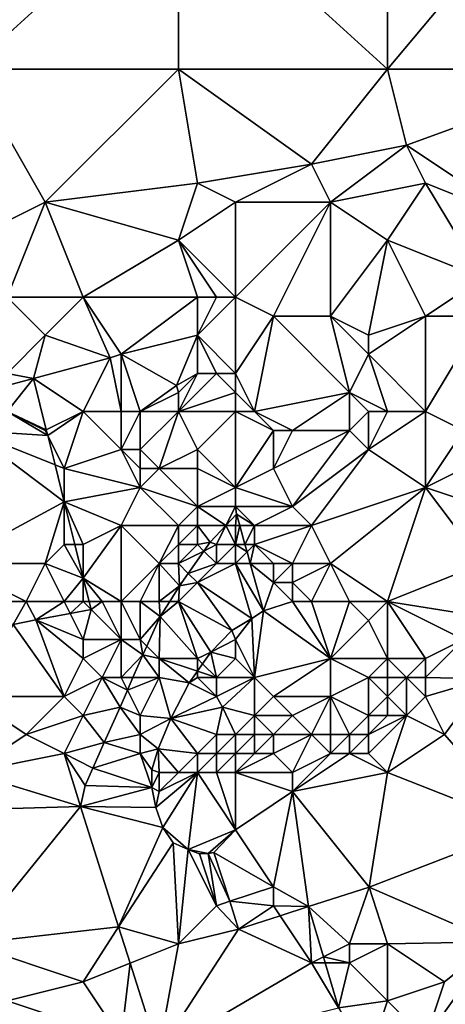
# Model space of a CAD drawing. Units: metres. Extents: x 75625 to 76250, y 343500 to 344000.
# Drawn here: x 75657 to 75679, y 343851 to 343903 of the extents above; entities that cross this region are included whole.
import ezdxf

# ---------------------------------------------------------------- set-up
doc = ezdxf.new("R2010")
doc.units = ezdxf.units.M
doc.layers.add('Terrain', color=15, linetype='Continuous')

msp = doc.modelspace()

# ---------------------------------------------------------------- linework, layer by layer
at = {"layer": 'Terrain'}
for points in [[(75654, 343910, 329.41), (75654, 343900, 329.22), (75665, 343910, 328.19), (75654, 343910, 329.41)], [(75665, 343910, 328.19), (75654, 343900, 329.22), (75665, 343900, 328.1), (75665, 343910, 328.19)], [(75676, 343900, 326.77), (75665, 343910, 328.19), (75665, 343900, 328.1), (75676, 343900, 326.77)], [(75676, 343910, 327.04), (75665, 343910, 328.19), (75676, 343900, 326.77), (75676, 343910, 327.04)], [(75676, 343910, 327.04), (75676, 343900, 326.77), (75681, 343906, 326.33), (75676, 343910, 327.04)], [(75688, 343900, 325.59), (75681, 343906, 326.33), (75676, 343900, 326.77), (75688, 343900, 325.59)], [(75654, 343891, 329.17), (75658, 343893, 328.87), (75654, 343900, 329.22), (75654, 343891, 329.17)], [(75658, 343893, 328.87), (75665, 343900, 328.1), (75654, 343900, 329.22), (75658, 343893, 328.87)], [(75666, 343894, 327.93), (75665, 343900, 328.1), (75658, 343893, 328.87), (75666, 343894, 327.93)], [(75666, 343894, 327.93), (75672, 343895, 327.24), (75665, 343900, 328.1), (75666, 343894, 327.93)], [(75672, 343895, 327.24), (75676, 343900, 326.77), (75665, 343900, 328.1), (75672, 343895, 327.24)], [(75677, 343896, 326.59), (75676, 343900, 326.77), (75672, 343895, 327.24), (75677, 343896, 326.59)], [(75677, 343896, 326.59), (75688, 343900, 325.59), (75676, 343900, 326.77), (75677, 343896, 326.59)], [(75683, 343892, 325.58), (75688, 343900, 325.59), (75677, 343896, 326.59), (75683, 343892, 325.58)], [(75677, 343896, 326.59), (75672, 343895, 327.24), (75673, 343893, 326.95), (75677, 343896, 326.59)], [(75678, 343894, 326.32), (75677, 343896, 326.59), (75673, 343893, 326.95), (75678, 343894, 326.32)], [(75683, 343892, 325.58), (75677, 343896, 326.59), (75678, 343894, 326.32), (75683, 343892, 325.58)], [(75668, 343893, 327.62), (75672, 343895, 327.24), (75666, 343894, 327.93), (75668, 343893, 327.62)], [(75673, 343893, 326.95), (75672, 343895, 327.24), (75668, 343893, 327.62), (75673, 343893, 326.95)], [(75666, 343894, 327.93), (75658, 343893, 328.87), (75665, 343891, 327.74), (75666, 343894, 327.93)], [(75668, 343893, 327.62), (75666, 343894, 327.93), (75665, 343891, 327.74), (75668, 343893, 327.62)], [(75678, 343894, 326.32), (75673, 343893, 326.95), (75676, 343891, 326.26), (75678, 343894, 326.32)], [(75681, 343889, 325.76), (75678, 343894, 326.32), (75676, 343891, 326.26), (75681, 343889, 325.76)], [(75681, 343889, 325.76), (75683, 343892, 325.58), (75678, 343894, 326.32), (75681, 343889, 325.76)], [(75656, 343888, 328.66), (75658, 343893, 328.87), (75654, 343891, 329.17), (75656, 343888, 328.66)], [(75660, 343888, 328.15), (75658, 343893, 328.87), (75656, 343888, 328.66), (75660, 343888, 328.15)], [(75660, 343888, 328.15), (75665, 343891, 327.74), (75658, 343893, 328.87), (75660, 343888, 328.15)], [(75668, 343888, 327.11), (75668, 343893, 327.62), (75665, 343891, 327.74), (75668, 343888, 327.11)], [(75670, 343887, 326.97), (75673, 343893, 326.95), (75668, 343888, 327.11), (75670, 343887, 326.97)], [(75668, 343888, 327.11), (75673, 343893, 326.95), (75668, 343893, 327.62), (75668, 343888, 327.11)], [(75673, 343887, 326.43), (75673, 343893, 326.95), (75670, 343887, 326.97), (75673, 343887, 326.43)], [(75673, 343887, 326.43), (75676, 343891, 326.26), (75673, 343893, 326.95), (75673, 343887, 326.43)], [(75666, 343888, 327.27), (75665, 343891, 327.74), (75660, 343888, 328.15), (75666, 343888, 327.27)], [(75668, 343888, 327.11), (75665, 343891, 327.74), (75667, 343888, 327.15), (75668, 343888, 327.11)], [(75667, 343888, 327.15), (75665, 343891, 327.74), (75666, 343888, 327.27), (75667, 343888, 327.15)], [(75675, 343886, 326.25), (75676, 343891, 326.26), (75673, 343887, 326.43), (75675, 343886, 326.25)], [(75678, 343887, 325.99), (75676, 343891, 326.26), (75675, 343886, 326.25), (75678, 343887, 325.99)], [(75678, 343887, 325.99), (75681, 343889, 325.76), (75676, 343891, 326.26), (75678, 343887, 325.99)], [(75681, 343887, 325.81), (75681, 343889, 325.76), (75678, 343887, 325.99), (75681, 343887, 325.81)], [(75656, 343884, 328.15), (75658, 343886, 328.05), (75656, 343888, 328.66), (75656, 343884, 328.15)], [(75658, 343886, 328.05), (75660, 343888, 328.15), (75656, 343888, 328.66), (75658, 343886, 328.05)], [(75658, 343886, 328.05), (75661.41, 343884.81, 328.519), (75660, 343888, 328.15), (75658, 343886, 328.05)], [(75662, 343885, 327.6), (75660, 343888, 328.15), (75661.41, 343884.81, 328.519), (75662, 343885, 327.6)], [(75666, 343888, 327.27), (75660, 343888, 328.15), (75662, 343885, 327.6), (75666, 343888, 327.27)], [(75666, 343886, 327.33), (75666, 343888, 327.27), (75662, 343885, 327.6), (75666, 343886, 327.33)], [(75668, 343884, 326.73), (75668, 343888, 327.11), (75666, 343886, 327.33), (75668, 343884, 326.73)], [(75666, 343886, 327.33), (75668, 343888, 327.11), (75667, 343888, 327.15), (75666, 343886, 327.33)], [(75666, 343886, 327.33), (75667, 343888, 327.15), (75666, 343888, 327.27), (75666, 343886, 327.33)], [(75668, 343884, 326.73), (75670, 343887, 326.97), (75668, 343888, 327.11), (75668, 343884, 326.73)], [(75669, 343882, 326.74), (75670, 343887, 326.97), (75668, 343884, 326.73), (75669, 343882, 326.74)], [(75669, 343882, 326.74), (75674, 343883, 326.73), (75670, 343887, 326.97), (75669, 343882, 326.74)], [(75674, 343883, 326.73), (75673, 343887, 326.43), (75670, 343887, 326.97), (75674, 343883, 326.73)], [(75674, 343883, 326.73), (75675, 343885, 326.39), (75673, 343887, 326.43), (75674, 343883, 326.73)], [(75675, 343885, 326.39), (75675, 343886, 326.25), (75673, 343887, 326.43), (75675, 343885, 326.39)], [(75678, 343882, 326.1), (75678, 343887, 325.99), (75675, 343885, 326.39), (75678, 343882, 326.1)], [(75678, 343887, 325.99), (75675, 343886, 326.25), (75675, 343885, 326.39), (75678, 343887, 325.99)], [(75680, 343881, 325.94), (75681, 343887, 325.81), (75678, 343882, 326.1), (75680, 343881, 325.94)], [(75678, 343882, 326.1), (75681, 343887, 325.81), (75678, 343887, 325.99), (75678, 343882, 326.1)], [(75656, 343884, 328.15), (75657.388, 343883.736, 329.141), (75658, 343886, 328.05), (75656, 343884, 328.15)], [(75658, 343886, 328.05), (75657.388, 343883.736, 329.141), (75661.41, 343884.81, 328.519), (75658, 343886, 328.05)], [(75666, 343886, 327.33), (75662, 343885, 327.6), (75664.9, 343883.354, 326.254), (75666, 343886, 327.33)], [(75666, 343884, 327.06), (75666, 343886, 327.33), (75664.9, 343883.354, 326.254), (75666, 343884, 327.06)], [(75668, 343884, 326.73), (75666, 343886, 327.33), (75667, 343884, 326.83), (75668, 343884, 326.73)], [(75667, 343884, 326.83), (75666, 343886, 327.33), (75666, 343884, 327.06), (75667, 343884, 326.83)], [(75662, 343882, 327.26), (75662, 343885, 327.6), (75661.41, 343884.81, 328.519), (75662, 343882, 327.26)], [(75663, 343882, 327.27), (75664.9, 343883.354, 326.254), (75662, 343885, 327.6), (75663, 343882, 327.27)], [(75663, 343882, 327.27), (75662, 343885, 327.6), (75662, 343882, 327.26), (75663, 343882, 327.27)], [(75676, 343882, 326.49), (75675, 343885, 326.39), (75674, 343883, 326.73), (75676, 343882, 326.49)], [(75678, 343882, 326.1), (75675, 343885, 326.39), (75676, 343882, 326.49), (75678, 343882, 326.1)], [(75660, 343882, 327.4), (75661.41, 343884.81, 328.519), (75657.388, 343883.736, 329.141), (75660, 343882, 327.4)], [(75662, 343882, 327.26), (75661.41, 343884.81, 328.519), (75660, 343882, 327.4), (75662, 343882, 327.26)], [(75656, 343884, 328.15), (75656, 343883.366, 329.272), (75657.388, 343883.736, 329.141), (75656, 343884, 328.15)], [(75666, 343884, 327.06), (75664.9, 343883.354, 326.254), (75665, 343883, 327.32), (75666, 343884, 327.06)], [(75668, 343883, 326.78), (75667, 343884, 326.83), (75665, 343882, 327.42), (75668, 343883, 326.78)], [(75667, 343884, 326.83), (75666, 343884, 327.06), (75665, 343882, 327.42), (75667, 343884, 326.83)], [(75666, 343884, 327.06), (75665, 343883, 327.32), (75665, 343882, 327.42), (75666, 343884, 327.06)], [(75668, 343883, 326.78), (75668, 343884, 326.73), (75667, 343884, 326.83), (75668, 343883, 326.78)], [(75669, 343882, 326.74), (75668, 343884, 326.73), (75668, 343883, 326.78), (75669, 343882, 326.74)], [(75658.06, 343881.03, 329.113), (75657.388, 343883.736, 329.141), (75656, 343882, 327.78), (75658.06, 343881.03, 329.113)], [(75656, 343882, 327.78), (75657.388, 343883.736, 329.141), (75656, 343883.366, 329.272), (75656, 343882, 327.78)], [(75658.06, 343881.03, 329.113), (75660, 343882, 327.4), (75657.388, 343883.736, 329.141), (75658.06, 343881.03, 329.113)], [(75663, 343882, 327.27), (75665, 343883, 327.32), (75664.9, 343883.354, 326.254), (75663, 343882, 327.27)], [(75665, 343882, 327.42), (75665, 343883, 327.32), (75663, 343882, 327.27), (75665, 343882, 327.42)], [(75668, 343882, 326.81), (75668, 343883, 326.78), (75665, 343882, 327.42), (75668, 343882, 326.81)], [(75669, 343882, 326.74), (75668, 343883, 326.78), (75668, 343882, 326.81), (75669, 343882, 326.74)], [(75671, 343881, 326.7), (75674, 343883, 326.73), (75669, 343882, 326.74), (75671, 343881, 326.7)], [(75674, 343881, 326.63), (75674, 343883, 326.73), (75671, 343881, 326.7), (75674, 343881, 326.63)], [(75674, 343881, 326.63), (75675, 343882, 326.62), (75674, 343883, 326.73), (75674, 343881, 326.63)], [(75676, 343882, 326.49), (75674, 343883, 326.73), (75675, 343882, 326.62), (75676, 343882, 326.49)], [(75654, 343881, 327.77), (75658.135, 343880.73, 329.11), (75656, 343882, 327.78), (75654, 343881, 327.77)], [(75658.135, 343880.73, 329.11), (75658, 343881, 327.69), (75656, 343882, 327.78), (75658.135, 343880.73, 329.11)], [(75658.06, 343881.03, 329.113), (75656, 343882, 327.78), (75658, 343881, 327.69), (75658.06, 343881.03, 329.113)], [(75658.135, 343880.73, 329.11), (75660, 343882, 327.4), (75658.06, 343881.03, 329.113), (75658.135, 343880.73, 329.11)], [(75659, 343879, 327.54), (75660, 343882, 327.4), (75658.135, 343880.73, 329.11), (75659, 343879, 327.54)], [(75659, 343879, 327.54), (75662, 343880, 327.19), (75660, 343882, 327.4), (75659, 343879, 327.54)], [(75662, 343880, 327.19), (75662, 343882, 327.26), (75660, 343882, 327.4), (75662, 343880, 327.19)], [(75663, 343880, 327.11), (75663, 343882, 327.27), (75662, 343880, 327.19), (75663, 343880, 327.11)], [(75662, 343880, 327.19), (75663, 343882, 327.27), (75662, 343882, 327.26), (75662, 343880, 327.19)], [(75664, 343879, 326.99), (75665, 343882, 327.42), (75663, 343880, 327.11), (75664, 343879, 326.99)], [(75663, 343880, 327.11), (75665, 343882, 327.42), (75663, 343882, 327.27), (75663, 343880, 327.11)], [(75666, 343880, 326.92), (75665, 343882, 327.42), (75664, 343879, 326.99), (75666, 343880, 326.92)], [(75666, 343880, 326.92), (75668, 343882, 326.81), (75665, 343882, 327.42), (75666, 343880, 326.92)], [(75668, 343878, 326.57), (75668, 343882, 326.81), (75666, 343880, 326.92), (75668, 343878, 326.57)], [(75668, 343878, 326.57), (75670, 343881, 326.67), (75668, 343882, 326.81), (75668, 343878, 326.57)], [(75670, 343881, 326.67), (75669, 343882, 326.74), (75668, 343882, 326.81), (75670, 343881, 326.67)], [(75671, 343881, 326.7), (75669, 343882, 326.74), (75670, 343881, 326.67), (75671, 343881, 326.7)], [(75675, 343880, 326.47), (75675, 343882, 326.62), (75674, 343881, 326.63), (75675, 343880, 326.47)], [(75675, 343880, 326.47), (75678, 343882, 326.1), (75676, 343882, 326.49), (75675, 343880, 326.47)], [(75675, 343880, 326.47), (75676, 343882, 326.49), (75675, 343882, 326.62), (75675, 343880, 326.47)], [(75678, 343878, 326.08), (75678, 343882, 326.1), (75675, 343880, 326.47), (75678, 343878, 326.08)], [(75678, 343878, 326.08), (75680, 343881, 325.94), (75678, 343882, 326.1), (75678, 343878, 326.08)], [(75653, 343874, 327.67), (75659, 343877.251, 329.074), (75654, 343881, 327.77), (75653, 343874, 327.67)], [(75654, 343881, 327.77), (75659, 343877.251, 329.074), (75658.517, 343879.193, 329.094), (75654, 343881, 327.77)], [(75654, 343881, 327.77), (75658.517, 343879.193, 329.094), (75658.135, 343880.73, 329.11), (75654, 343881, 327.77)], [(75658.135, 343880.73, 329.11), (75658.06, 343881.03, 329.113), (75658, 343881, 327.69), (75658.135, 343880.73, 329.11)], [(75668, 343878, 326.57), (75670, 343879, 326.45), (75670, 343881, 326.67), (75668, 343878, 326.57)], [(75671, 343877, 326.14), (75674, 343881, 326.63), (75670, 343879, 326.45), (75671, 343877, 326.14)], [(75670, 343879, 326.45), (75674, 343881, 326.63), (75671, 343881, 326.7), (75670, 343879, 326.45)], [(75670, 343879, 326.45), (75671, 343881, 326.7), (75670, 343881, 326.67), (75670, 343879, 326.45)], [(75671, 343877, 326.14), (75675, 343880, 326.47), (75674, 343881, 326.63), (75671, 343877, 326.14)], [(75678, 343878, 326.08), (75680, 343879, 326.03), (75680, 343881, 325.94), (75678, 343878, 326.08)], [(75659, 343879, 327.54), (75658.135, 343880.73, 329.11), (75658.517, 343879.193, 329.094), (75659, 343879, 327.54)], [(75663, 343878, 327.13), (75662, 343880, 327.19), (75659, 343879, 327.54), (75663, 343878, 327.13)], [(75663, 343878, 327.13), (75663, 343879, 327.09), (75662, 343880, 327.19), (75663, 343878, 327.13)], [(75663, 343879, 327.09), (75663, 343880, 327.11), (75662, 343880, 327.19), (75663, 343879, 327.09)], [(75664, 343879, 326.99), (75663, 343880, 327.11), (75663, 343879, 327.09), (75664, 343879, 326.99)], [(75666, 343879, 326.89), (75666, 343880, 326.92), (75664, 343879, 326.99), (75666, 343879, 326.89)], [(75668, 343878, 326.57), (75666, 343880, 326.92), (75666, 343879, 326.89), (75668, 343878, 326.57)], [(75672, 343876, 326.03), (75675, 343880, 326.47), (75671, 343877, 326.14), (75672, 343876, 326.03)], [(75678, 343878, 326.08), (75675, 343880, 326.47), (75672, 343876, 326.03), (75678, 343878, 326.08)], [(75659, 343879, 327.54), (75658.517, 343879.193, 329.094), (75659, 343877.251, 329.074), (75659, 343879, 327.54)], [(75663, 343878, 327.13), (75659, 343879, 327.54), (75659, 343877.251, 329.074), (75663, 343878, 327.13)], [(75663, 343878, 327.13), (75664, 343879, 326.99), (75663, 343879, 327.09), (75663, 343878, 327.13)], [(75666, 343877, 326.82), (75664, 343879, 326.99), (75663, 343878, 327.13), (75666, 343877, 326.82)], [(75666, 343877, 326.82), (75666, 343879, 326.89), (75664, 343879, 326.99), (75666, 343877, 326.82)], [(75666, 343877, 326.82), (75668, 343878, 326.57), (75666, 343879, 326.89), (75666, 343877, 326.82)], [(75671, 343877, 326.14), (75670, 343879, 326.45), (75668, 343878, 326.57), (75671, 343877, 326.14)], [(75681, 343877, 326.06), (75680, 343879, 326.03), (75678, 343878, 326.08), (75681, 343877, 326.06)], [(75662, 343876, 327.18), (75663, 343878, 327.13), (75659, 343877.251, 329.074), (75662, 343876, 327.18)], [(75665, 343876, 327.03), (75663, 343878, 327.13), (75662, 343876, 327.18), (75665, 343876, 327.03)], [(75666, 343877, 326.82), (75663, 343878, 327.13), (75665, 343876, 327.03), (75666, 343877, 326.82)], [(75668, 343877, 326.2), (75668, 343878, 326.57), (75666, 343877, 326.82), (75668, 343877, 326.2)], [(75671, 343877, 326.14), (75668, 343878, 326.57), (75668, 343877, 326.2), (75671, 343877, 326.14)], [(75678, 343878, 326.08), (75672, 343876, 326.03), (75673, 343874, 325.82), (75678, 343878, 326.08)], [(75678, 343878, 326.08), (75673, 343874, 325.82), (75676, 343872, 325.83), (75678, 343878, 326.08)], [(75681, 343874, 326.08), (75678, 343878, 326.08), (75676, 343872, 325.83), (75681, 343874, 326.08)], [(75681, 343874, 326.08), (75681, 343877, 326.06), (75678, 343878, 326.08), (75681, 343874, 326.08)], [(75653, 343874, 327.67), (75658, 343874, 327.55), (75659, 343877.251, 329.074), (75653, 343874, 327.67)], [(75658, 343874, 327.55), (75659, 343875, 327.65), (75659, 343877.251, 329.074), (75658, 343874, 327.55)], [(75660, 343875, 327.5), (75662, 343876, 327.18), (75659, 343877.251, 329.074), (75660, 343875, 327.5)], [(75660, 343875, 327.5), (75659, 343877.251, 329.074), (75659.56, 343875, 329.05), (75660, 343875, 327.5)], [(75659, 343875, 327.65), (75659.56, 343875, 329.05), (75659, 343877.251, 329.074), (75659, 343875, 327.65)], [(75666, 343876, 326.61), (75666, 343877, 326.82), (75665, 343876, 327.03), (75666, 343876, 326.61)], [(75666, 343876, 326.61), (75667.496, 343876, 326.21), (75666, 343877, 326.82), (75666, 343876, 326.61)], [(75668, 343877, 326.2), (75666, 343877, 326.82), (75667.496, 343876, 326.21), (75668, 343877, 326.2)], [(75668, 343877, 326.2), (75667.496, 343876, 326.21), (75668.06, 343876.601, 326.244), (75668, 343877, 326.2)], [(75669, 343876, 325.83), (75671, 343877, 326.14), (75668, 343877, 326.2), (75669, 343876, 325.83)], [(75669, 343876, 325.83), (75668, 343877, 326.2), (75668.06, 343876.601, 326.244), (75669, 343876, 325.83)], [(75672, 343876, 326.03), (75671, 343877, 326.14), (75669, 343876, 325.83), (75672, 343876, 326.03)], [(75668, 343876, 325.82), (75668.06, 343876.601, 326.244), (75667.496, 343876, 326.21), (75668, 343876, 325.82)], [(75668, 343876, 325.82), (75668.227, 343876, 326.254), (75668.06, 343876.601, 326.244), (75668, 343876, 325.82)], [(75669, 343876, 325.83), (75668.06, 343876.601, 326.244), (75668.227, 343876, 326.254), (75669, 343876, 325.83)], [(75662, 343872, 327.07), (75662, 343876, 327.18), (75660, 343873.229, 329.032), (75662, 343872, 327.07)], [(75660, 343875, 327.5), (75660, 343873.229, 329.032), (75662, 343876, 327.18), (75660, 343875, 327.5)], [(75662, 343872, 327.07), (75664, 343874, 326.98), (75662, 343876, 327.18), (75662, 343872, 327.07)], [(75664, 343874, 326.98), (75665, 343876, 327.03), (75662, 343876, 327.18), (75664, 343874, 326.98)], [(75664, 343874, 326.98), (75665, 343875, 326.9), (75665, 343876, 327.03), (75664, 343874, 326.98)], [(75666, 343875, 326.38), (75666, 343876, 326.61), (75665, 343875, 326.9), (75666, 343875, 326.38)], [(75666, 343876, 326.61), (75665, 343876, 327.03), (75665, 343875, 326.9), (75666, 343876, 326.61)], [(75666, 343875, 326.38), (75666.67, 343875.12, 326.16), (75666, 343876, 326.61), (75666, 343875, 326.38)], [(75666, 343876, 326.61), (75666.67, 343875.12, 326.16), (75667.496, 343876, 326.21), (75666, 343876, 326.61)], [(75667, 343875, 325.89), (75667.496, 343876, 326.21), (75666.67, 343875.12, 326.16), (75667, 343875, 325.89)], [(75668, 343875, 325.72), (75667.496, 343876, 326.21), (75667, 343875, 325.89), (75668, 343875, 325.72)], [(75668, 343875, 325.72), (75668, 343876, 325.82), (75667.496, 343876, 326.21), (75668, 343875, 325.72)], [(75668, 343875, 325.72), (75668.504, 343875, 326.269), (75668.227, 343876, 326.254), (75668, 343875, 325.72)], [(75668, 343875, 325.72), (75668.227, 343876, 326.254), (75668, 343876, 325.82), (75668, 343875, 325.72)], [(75669, 343876, 325.83), (75668.227, 343876, 326.254), (75668.504, 343875, 326.269), (75669, 343876, 325.83)], [(75669, 343875, 325.75), (75669, 343876, 325.83), (75668.504, 343875, 326.269), (75669, 343875, 325.75)], [(75671, 343874, 325.68), (75672, 343876, 326.03), (75669, 343875, 325.75), (75671, 343874, 325.68)], [(75669, 343875, 325.75), (75672, 343876, 326.03), (75669, 343876, 325.83), (75669, 343875, 325.75)], [(75673, 343874, 325.82), (75672, 343876, 326.03), (75671, 343874, 325.68), (75673, 343874, 325.82)], [(75666, 343875, 326.38), (75666.345, 343874.655, 326.166), (75666.67, 343875.12, 326.16), (75666, 343875, 326.38)], [(75667, 343875, 325.89), (75666.67, 343875.12, 326.16), (75666.345, 343874.655, 326.166), (75667, 343875, 325.89)], [(75658, 343874, 327.55), (75660, 343873.229, 329.032), (75659, 343875, 327.65), (75658, 343874, 327.55)], [(75659, 343875, 327.65), (75660, 343873.229, 329.032), (75659.56, 343875, 329.05), (75659, 343875, 327.65)], [(75660, 343875, 327.5), (75659.56, 343875, 329.05), (75660, 343873.229, 329.032), (75660, 343875, 327.5)], [(75665, 343874, 326.62), (75665, 343875, 326.9), (75664, 343874, 326.98), (75665, 343874, 326.62)], [(75666, 343875, 326.38), (75665, 343875, 326.9), (75665, 343874, 326.62), (75666, 343875, 326.38)], [(75666, 343875, 326.38), (75665, 343874, 326.62), (75666.345, 343874.655, 326.166), (75666, 343875, 326.38)], [(75666.345, 343874.655, 326.166), (75665, 343874, 326.62), (75665.522, 343873.478, 326.182), (75666.345, 343874.655, 326.166)], [(75667, 343874, 325.89), (75666.345, 343874.655, 326.166), (75665.522, 343873.478, 326.182), (75667, 343874, 325.89)], [(75667, 343874, 325.89), (75667, 343875, 325.89), (75666.345, 343874.655, 326.166), (75667, 343874, 325.89)], [(75668, 343874, 325.81), (75668, 343875, 325.72), (75667, 343874, 325.89), (75668, 343874, 325.81)], [(75667, 343874, 325.89), (75668, 343875, 325.72), (75667, 343875, 325.89), (75667, 343874, 325.89)], [(75668, 343874, 325.81), (75668.612, 343874.612, 326.275), (75668, 343875, 325.72), (75668, 343874, 325.81)], [(75668, 343875, 325.72), (75668.612, 343874.612, 326.275), (75668.504, 343875, 326.269), (75668, 343875, 325.72)], [(75668, 343874, 325.81), (75668.782, 343874, 326.284), (75668.612, 343874.612, 326.275), (75668, 343874, 325.81)], [(75669, 343875, 325.75), (75668.504, 343875, 326.269), (75668.612, 343874.612, 326.275), (75669, 343875, 325.75)], [(75669, 343875, 325.75), (75668.612, 343874.612, 326.275), (75668.782, 343874, 326.284), (75669, 343875, 325.75)], [(75670, 343874, 325.68), (75669, 343875, 325.75), (75668.782, 343874, 326.284), (75670, 343874, 325.68)], [(75671, 343874, 325.68), (75669, 343875, 325.75), (75670, 343874, 325.68), (75671, 343874, 325.68)], [(75654, 343872, 327.66), (75657, 343872, 327.52), (75653, 343874, 327.67), (75654, 343872, 327.66)], [(75653, 343874, 327.67), (75657, 343872, 327.52), (75658, 343874, 327.55), (75653, 343874, 327.67)], [(75659, 343872, 327.66), (75658, 343874, 327.55), (75657, 343872, 327.52), (75659, 343872, 327.66)], [(75659, 343872, 327.66), (75660, 343873.229, 329.032), (75658, 343874, 327.55), (75659, 343872, 327.66)], [(75663, 343872, 326.77), (75664, 343874, 326.98), (75662, 343872, 327.07), (75663, 343872, 326.77)], [(75664, 343872, 326.44), (75664, 343874, 326.98), (75663, 343872, 326.77), (75664, 343872, 326.44)], [(75664, 343872, 326.44), (75665.07, 343872.83, 326.19), (75664, 343874, 326.98), (75664, 343872, 326.44)], [(75665, 343874, 326.62), (75664, 343874, 326.98), (75665.07, 343872.83, 326.19), (75665, 343874, 326.62)], [(75665, 343874, 326.62), (75665.07, 343872.83, 326.19), (75665.522, 343873.478, 326.182), (75665, 343874, 326.62)], [(75666, 343873, 326.05), (75667, 343874, 325.89), (75665.522, 343873.478, 326.182), (75666, 343873, 326.05)], [(75666, 343873, 326.05), (75668.87, 343871.1, 326.322), (75668, 343874, 325.81), (75666, 343873, 326.05)], [(75666, 343873, 326.05), (75668, 343874, 325.81), (75667, 343874, 325.89), (75666, 343873, 326.05)], [(75668, 343874, 325.81), (75668.87, 343871.1, 326.322), (75669.473, 343871.507, 326.322), (75668, 343874, 325.81)], [(75668, 343874, 325.81), (75669.473, 343871.507, 326.322), (75668.782, 343874, 326.284), (75668, 343874, 325.81)], [(75670, 343873, 325.56), (75670, 343874, 325.68), (75668.782, 343874, 326.284), (75670, 343873, 325.56)], [(75670, 343873, 325.56), (75668.782, 343874, 326.284), (75669.473, 343871.507, 326.322), (75670, 343873, 325.56)], [(75671, 343873, 325.55), (75671, 343874, 325.68), (75670, 343873, 325.56), (75671, 343873, 325.55)], [(75670, 343873, 325.56), (75671, 343874, 325.68), (75670, 343874, 325.68), (75670, 343873, 325.56)], [(75672, 343872, 325.64), (75673, 343874, 325.82), (75671, 343873, 325.55), (75672, 343872, 325.64)], [(75671, 343873, 325.55), (75673, 343874, 325.82), (75671, 343874, 325.68), (75671, 343873, 325.55)], [(75674, 343872, 325.76), (75673, 343874, 325.82), (75672, 343872, 325.64), (75674, 343872, 325.76)], [(75676, 343872, 325.83), (75673, 343874, 325.82), (75674, 343872, 325.76), (75676, 343872, 325.83)], [(75681, 343874, 326.08), (75676, 343872, 325.83), (75680.392, 343871.298, 328.253), (75681, 343874, 326.08)], [(75660, 343872, 327.51), (75660, 343873.229, 329.032), (75659, 343872, 327.66), (75660, 343872, 327.51)], [(75662, 343872, 327.07), (75660, 343873.229, 329.032), (75661, 343872, 327.3), (75662, 343872, 327.07)], [(75661, 343872, 327.3), (75660, 343873.229, 329.032), (75660.306, 343872, 329.019), (75661, 343872, 327.3)], [(75660, 343872, 327.51), (75660.306, 343872, 329.019), (75660, 343873.229, 329.032), (75660, 343872, 327.51)], [(75666, 343873, 326.05), (75665.07, 343872.83, 326.19), (75665, 343872, 326.19), (75666, 343873, 326.05)], [(75666, 343873, 326.05), (75665, 343872, 326.19), (75667.81, 343870.47, 326.334), (75666, 343873, 326.05)], [(75666, 343873, 326.05), (75665.522, 343873.478, 326.182), (75665.07, 343872.83, 326.19), (75666, 343873, 326.05)], [(75666, 343873, 326.05), (75667.81, 343870.47, 326.334), (75668.87, 343871.1, 326.322), (75666, 343873, 326.05)], [(75671, 343872, 325.56), (75670, 343873, 325.56), (75669.473, 343871.507, 326.322), (75671, 343872, 325.56)], [(75671, 343872, 325.56), (75671, 343873, 325.55), (75670, 343873, 325.56), (75671, 343872, 325.56)], [(75672, 343872, 325.64), (75671, 343873, 325.55), (75671, 343872, 325.56), (75672, 343872, 325.64)], [(75664, 343872, 326.44), (75664.547, 343872, 326.221), (75665.07, 343872.83, 326.19), (75664, 343872, 326.44)], [(75665, 343872, 326.19), (75665.07, 343872.83, 326.19), (75664.547, 343872, 326.221), (75665, 343872, 326.19)], [(75654, 343872, 327.66), (75656.32, 343870.79, 328.997), (75657, 343872, 327.52), (75654, 343872, 327.66)], [(75657, 343872, 327.52), (75656.32, 343870.79, 328.997), (75657.5, 343871.04, 329.015), (75657, 343872, 327.52)], [(75659, 343872, 327.66), (75657, 343872, 327.52), (75657.5, 343871.04, 329.015), (75659, 343872, 327.66)], [(75659, 343872, 327.66), (75657.5, 343871.04, 329.015), (75659.312, 343871.376, 329.015), (75659, 343872, 327.66)], [(75660, 343872, 327.51), (75659, 343872, 327.66), (75659.312, 343871.376, 329.015), (75660, 343872, 327.51)], [(75660, 343872, 327.51), (75659.312, 343871.376, 329.015), (75660.41, 343871.58, 329.015), (75660, 343872, 327.51)], [(75660, 343872, 327.51), (75660.41, 343871.58, 329.015), (75660.306, 343872, 329.019), (75660, 343872, 327.51)], [(75661, 343872, 327.3), (75660.306, 343872, 329.019), (75660.41, 343871.58, 329.015), (75661, 343872, 327.3)], [(75661, 343872, 327.3), (75660.41, 343871.58, 329.015), (75662, 343870, 326.95), (75661, 343872, 327.3)], [(75662, 343872, 327.07), (75661, 343872, 327.3), (75662, 343870, 326.95), (75662, 343872, 327.07)], [(75663, 343872, 326.77), (75662, 343872, 327.07), (75663, 343870, 326.55), (75663, 343872, 326.77)], [(75662, 343872, 327.07), (75662, 343870, 326.95), (75663, 343870, 326.55), (75662, 343872, 327.07)], [(75664, 343872, 326.44), (75663, 343872, 326.77), (75664.05, 343871.21, 326.25), (75664, 343872, 326.44)], [(75663, 343872, 326.77), (75663, 343870, 326.55), (75664.05, 343871.21, 326.25), (75663, 343872, 326.77)], [(75664, 343872, 326.44), (75664.05, 343871.21, 326.25), (75664.547, 343872, 326.221), (75664, 343872, 326.44)], [(75665, 343872, 326.19), (75664.547, 343872, 326.221), (75664.05, 343871.21, 326.25), (75665, 343872, 326.19)], [(75666, 343869, 326.29), (75665, 343872, 326.19), (75664.05, 343871.21, 326.25), (75666, 343869, 326.29)], [(75666, 343869, 326.29), (75666.7, 343869.34, 326.538), (75665, 343872, 326.19), (75666, 343869, 326.29)], [(75666.7, 343869.34, 326.538), (75667.81, 343870.47, 326.334), (75665, 343872, 326.19), (75666.7, 343869.34, 326.538)], [(75671, 343872, 325.56), (75669.473, 343871.507, 326.322), (75673, 343869, 325.88), (75671, 343872, 325.56)], [(75672, 343872, 325.64), (75671, 343872, 325.56), (75673, 343869, 325.88), (75672, 343872, 325.64)], [(75674, 343872, 325.76), (75672, 343872, 325.64), (75673, 343869, 325.88), (75674, 343872, 325.76)], [(75674, 343872, 325.76), (75673, 343869, 325.88), (75675, 343871, 325.79), (75674, 343872, 325.76)], [(75676, 343872, 325.83), (75674, 343872, 325.76), (75675, 343871, 325.79), (75676, 343872, 325.83)], [(75676, 343872, 325.83), (75675, 343871, 325.79), (75676, 343869, 326.13), (75676, 343872, 325.83)], [(75676, 343872, 325.83), (75676, 343869, 326.13), (75678, 343869, 326.45), (75676, 343872, 325.83)], [(75676, 343872, 325.83), (75678, 343869, 326.45), (75680, 343870, 326.19), (75676, 343872, 325.83)], [(75676, 343872, 325.83), (75680, 343870, 326.19), (75680.392, 343871.298, 328.253), (75676, 343872, 325.83)], [(75660, 343870, 327.14), (75660.41, 343871.58, 329.015), (75659.312, 343871.376, 329.015), (75660, 343870, 327.14)], [(75662, 343870, 326.95), (75660.41, 343871.58, 329.015), (75660, 343870, 327.14), (75662, 343870, 326.95)], [(75669, 343868, 326.65), (75669.473, 343871.507, 326.322), (75668.87, 343871.1, 326.322), (75669, 343868, 326.65)], [(75669, 343868, 326.65), (75673, 343869, 325.88), (75669.473, 343871.507, 326.322), (75669, 343868, 326.65)], [(75659, 343867, 327.17), (75657.5, 343871.04, 329.015), (75656.32, 343870.79, 328.997), (75659, 343867, 327.17)], [(75660, 343870, 327.14), (75659.312, 343871.376, 329.015), (75657.5, 343871.04, 329.015), (75660, 343870, 327.14)], [(75659, 343867, 327.17), (75660, 343869, 327.15), (75657.5, 343871.04, 329.015), (75659, 343867, 327.17)], [(75660, 343869, 327.15), (75660, 343870, 327.14), (75657.5, 343871.04, 329.015), (75660, 343869, 327.15)], [(75663, 343870, 326.55), (75663.343, 343869.657, 326.269), (75664.05, 343871.21, 326.25), (75663, 343870, 326.55)], [(75664, 343869, 326.3), (75664.05, 343871.21, 326.25), (75663.343, 343869.657, 326.269), (75664, 343869, 326.3)], [(75666, 343869, 326.29), (75664.05, 343871.21, 326.25), (75664, 343869, 326.3), (75666, 343869, 326.29)], [(75668, 343870, 326.08), (75668.87, 343871.1, 326.322), (75667.81, 343870.47, 326.334), (75668, 343870, 326.08)], [(75669, 343868, 326.65), (75668.87, 343871.1, 326.322), (75668, 343870, 326.08), (75669, 343868, 326.65)], [(75676, 343869, 326.13), (75675, 343871, 325.79), (75673, 343869, 325.88), (75676, 343869, 326.13)], [(75654, 343867, 327.42), (75659, 343867, 327.17), (75656.32, 343870.79, 328.997), (75654, 343867, 327.42)], [(75668, 343870, 326.08), (75667.81, 343870.47, 326.334), (75666.7, 343869.34, 326.538), (75668, 343870, 326.08)], [(75661, 343868, 327.14), (75662, 343870, 326.95), (75660, 343869, 327.15), (75661, 343868, 327.14)], [(75660, 343869, 327.15), (75662, 343870, 326.95), (75660, 343870, 327.14), (75660, 343869, 327.15)], [(75662, 343868, 326.89), (75662, 343870, 326.95), (75661, 343868, 327.14), (75662, 343868, 326.89)], [(75662, 343868, 326.89), (75663.13, 343869.19, 326.274), (75662, 343870, 326.95), (75662, 343868, 326.89)], [(75663, 343870, 326.55), (75662, 343870, 326.95), (75663.13, 343869.19, 326.274), (75663, 343870, 326.55)], [(75663, 343870, 326.55), (75663.13, 343869.19, 326.274), (75663.343, 343869.657, 326.269), (75663, 343870, 326.55)], [(75668, 343869, 326.32), (75668, 343870, 326.08), (75666.7, 343869.34, 326.538), (75668, 343869, 326.32)], [(75669, 343868, 326.65), (75668, 343870, 326.08), (75668, 343869, 326.32), (75669, 343868, 326.65)], [(75678, 343868, 326.32), (75681.15, 343867.94, 328.241), (75680, 343870, 326.19), (75678, 343868, 326.32)], [(75678, 343868, 326.32), (75680, 343870, 326.19), (75678, 343869, 326.45), (75678, 343868, 326.32)], [(75664, 343869, 326.3), (75663.343, 343869.657, 326.269), (75663.13, 343869.19, 326.274), (75664, 343869, 326.3)], [(75659, 343867, 327.17), (75661, 343868, 327.14), (75660, 343869, 327.15), (75659, 343867, 327.17)], [(75662, 343868, 326.89), (75662.613, 343868, 326.316), (75663.13, 343869.19, 326.274), (75662, 343868, 326.89)], [(75664, 343868, 326.41), (75663.13, 343869.19, 326.274), (75662.613, 343868, 326.316), (75664, 343868, 326.41)], [(75664, 343868, 326.41), (75664, 343869, 326.3), (75663.13, 343869.19, 326.274), (75664, 343868, 326.41)], [(75664, 343868, 326.41), (75665.57, 343867.73, 326.712), (75664, 343869, 326.3), (75664, 343868, 326.41)], [(75666, 343869, 326.29), (75664, 343869, 326.3), (75666, 343868.343, 326.646), (75666, 343869, 326.29)], [(75666, 343868.343, 326.646), (75664, 343869, 326.3), (75665.57, 343867.73, 326.712), (75666, 343868.343, 326.646)], [(75666, 343869, 326.29), (75666.271, 343868.729, 326.604), (75666.7, 343869.34, 326.538), (75666, 343869, 326.29)], [(75666, 343869, 326.29), (75666, 343868.343, 326.646), (75666.271, 343868.729, 326.604), (75666, 343869, 326.29)], [(75667, 343868, 326.53), (75666.7, 343869.34, 326.538), (75666.271, 343868.729, 326.604), (75667, 343868, 326.53)], [(75667, 343868, 326.53), (75668, 343869, 326.32), (75666.7, 343869.34, 326.538), (75667, 343868, 326.53)], [(75669, 343868, 326.65), (75668, 343869, 326.32), (75667, 343868, 326.53), (75669, 343868, 326.65)], [(75670, 343867, 326.71), (75673, 343869, 325.88), (75669, 343868, 326.65), (75670, 343867, 326.71)], [(75673, 343867, 325.8), (75673, 343869, 325.88), (75670, 343867, 326.71), (75673, 343867, 325.8)], [(75673, 343867, 325.8), (75675, 343868, 325.87), (75673, 343869, 325.88), (75673, 343867, 325.8)], [(75675, 343868, 325.87), (75676, 343869, 326.13), (75673, 343869, 325.88), (75675, 343868, 325.87)], [(75676, 343868, 326.08), (75676, 343869, 326.13), (75675, 343868, 325.87), (75676, 343868, 326.08)], [(75677, 343868, 326.31), (75676, 343869, 326.13), (75676, 343868, 326.08), (75677, 343868, 326.31)], [(75677, 343868, 326.31), (75678, 343869, 326.45), (75676, 343869, 326.13), (75677, 343868, 326.31)], [(75678, 343868, 326.32), (75678, 343869, 326.45), (75677, 343868, 326.31), (75678, 343868, 326.32)], [(75666, 343868, 326.47), (75666, 343868.343, 326.646), (75665.57, 343867.73, 326.712), (75666, 343868, 326.47)], [(75667, 343868, 326.53), (75666.271, 343868.729, 326.604), (75666, 343868.343, 326.646), (75667, 343868, 326.53)], [(75667, 343868, 326.53), (75666, 343868.343, 326.646), (75666, 343868, 326.47), (75667, 343868, 326.53)], [(75660, 343866, 327.21), (75661, 343868, 327.14), (75659, 343867, 327.17), (75660, 343866, 327.21)], [(75660, 343866, 327.21), (75661.94, 343866.45, 326.37), (75661, 343868, 327.14), (75660, 343866, 327.21)], [(75662, 343868, 326.89), (75661, 343868, 327.14), (75662.328, 343867.344, 326.339), (75662, 343868, 326.89)], [(75661, 343868, 327.14), (75661.94, 343866.45, 326.37), (75662.328, 343867.344, 326.339), (75661, 343868, 327.14)], [(75662, 343868, 326.89), (75662.328, 343867.344, 326.339), (75662.613, 343868, 326.316), (75662, 343868, 326.89)], [(75663, 343866, 326.61), (75664, 343868, 326.41), (75662.328, 343867.344, 326.339), (75663, 343866, 326.61)], [(75664, 343868, 326.41), (75662.613, 343868, 326.316), (75662.328, 343867.344, 326.339), (75664, 343868, 326.41)], [(75663, 343866, 326.61), (75664.6, 343865.84, 326.85), (75664, 343868, 326.41), (75663, 343866, 326.61)], [(75664, 343868, 326.41), (75664.6, 343865.84, 326.85), (75665.57, 343867.73, 326.712), (75664, 343868, 326.41)], [(75667, 343867, 326.79), (75666, 343868, 326.47), (75665.57, 343867.73, 326.712), (75667, 343867, 326.79)], [(75667, 343867, 326.79), (75667, 343868, 326.53), (75666, 343868, 326.47), (75667, 343867, 326.79)], [(75667, 343867, 326.79), (75669, 343868, 326.65), (75667, 343868, 326.53), (75667, 343867, 326.79)], [(75667, 343867, 326.79), (75667.32, 343866.446, 326.819), (75669, 343868, 326.65), (75667, 343867, 326.79)], [(75669, 343866, 327), (75669, 343868, 326.65), (75667.32, 343866.446, 326.819), (75669, 343866, 327)], [(75669, 343866, 327), (75670, 343867, 326.71), (75669, 343868, 326.65), (75669, 343866, 327)], [(75675, 343866, 325.74), (75675, 343868, 325.87), (75673, 343867, 325.8), (75675, 343866, 325.74)], [(75675, 343866, 325.74), (75676, 343867, 325.82), (75675, 343868, 325.87), (75675, 343866, 325.74)], [(75676, 343867, 325.82), (75676, 343868, 326.08), (75675, 343868, 325.87), (75676, 343867, 325.82)], [(75677, 343866, 326.09), (75677, 343868, 326.31), (75676, 343867, 325.82), (75677, 343866, 326.09)], [(75677, 343868, 326.31), (75676, 343868, 326.08), (75676, 343867, 325.82), (75677, 343868, 326.31)], [(75677, 343866, 326.09), (75678, 343867, 326.25), (75677, 343868, 326.31), (75677, 343866, 326.09)], [(75678, 343867, 326.25), (75678, 343868, 326.32), (75677, 343868, 326.31), (75678, 343867, 326.25)], [(75678, 343867, 326.25), (75681.15, 343867.94, 328.241), (75678, 343868, 326.32), (75678, 343867, 326.25)], [(75679, 343865, 326.27), (75681.15, 343867.94, 328.241), (75678, 343867, 326.25), (75679, 343865, 326.27)], [(75683.25, 343860.15, 326.734), (75681.15, 343867.94, 328.241), (75679, 343865, 326.27), (75683.25, 343860.15, 326.734)], [(75663, 343866, 326.61), (75662.328, 343867.344, 326.339), (75661.94, 343866.45, 326.37), (75663, 343866, 326.61)], [(75667, 343867, 326.79), (75665.57, 343867.73, 326.712), (75664.6, 343865.84, 326.85), (75667, 343867, 326.79)], [(75654, 343863, 327.43), (75657, 343865, 327.39), (75654, 343867, 327.42), (75654, 343863, 327.43)], [(75654, 343867, 327.42), (75657, 343865, 327.39), (75659, 343867, 327.17), (75654, 343867, 327.42)], [(75657, 343865, 327.39), (75660, 343866, 327.21), (75659, 343867, 327.17), (75657, 343865, 327.39)], [(75667, 343867, 326.79), (75664.6, 343865.84, 326.85), (75667.32, 343866.446, 326.819), (75667, 343867, 326.79)], [(75671, 343866, 326.54), (75670, 343867, 326.71), (75669, 343866, 327), (75671, 343866, 326.54)], [(75671, 343866, 326.54), (75673, 343867, 325.8), (75670, 343867, 326.71), (75671, 343866, 326.54)], [(75672, 343865, 326.25), (75673, 343867, 325.8), (75671, 343866, 326.54), (75672, 343865, 326.25)], [(75673, 343865, 325.85), (75673, 343867, 325.8), (75672, 343865, 326.25), (75673, 343865, 325.85)], [(75674, 343865, 325.9), (75673, 343867, 325.8), (75673, 343865, 325.85), (75674, 343865, 325.9)], [(75674, 343865, 325.9), (75675, 343866, 325.74), (75673, 343867, 325.8), (75674, 343865, 325.9)], [(75676, 343866, 325.86), (75676, 343867, 325.82), (75675, 343866, 325.74), (75676, 343866, 325.86)], [(75677, 343866, 326.09), (75676, 343867, 325.82), (75676, 343866, 325.86), (75677, 343866, 326.09)], [(75679, 343865, 326.27), (75678, 343867, 326.25), (75677, 343866, 326.09), (75679, 343865, 326.27)], [(75660, 343866, 327.21), (75661.1, 343864.58, 326.616), (75661.94, 343866.45, 326.37), (75660, 343866, 327.21)], [(75663, 343865, 326.7), (75661.94, 343866.45, 326.37), (75661.1, 343864.58, 326.616), (75663, 343865, 326.7)], [(75663, 343865, 326.7), (75663, 343866, 326.61), (75661.94, 343866.45, 326.37), (75663, 343865, 326.7)], [(75667, 343865, 327.3), (75667.32, 343866.446, 326.819), (75664.6, 343865.84, 326.85), (75667, 343865, 327.3)], [(75668, 343865, 327.21), (75667.32, 343866.446, 326.819), (75667, 343865, 327.3), (75668, 343865, 327.21)], [(75668, 343865, 327.21), (75669, 343866, 327), (75667.32, 343866.446, 326.819), (75668, 343865, 327.21)], [(75659, 343864, 327.2), (75660, 343866, 327.21), (75657, 343865, 327.39), (75659, 343864, 327.2)], [(75659, 343864, 327.2), (75661.1, 343864.58, 326.616), (75660, 343866, 327.21), (75659, 343864, 327.2)], [(75663, 343865, 326.7), (75664.6, 343865.84, 326.85), (75663, 343866, 326.61), (75663, 343865, 326.7)], [(75663, 343865, 326.7), (75663.94, 343864.26, 326.886), (75664.6, 343865.84, 326.85), (75663, 343865, 326.7)], [(75666, 343864, 327.32), (75664.6, 343865.84, 326.85), (75663.94, 343864.26, 326.886), (75666, 343864, 327.32)], [(75666, 343864, 327.32), (75667, 343865, 327.3), (75664.6, 343865.84, 326.85), (75666, 343864, 327.32)], [(75669, 343865, 327.06), (75669, 343866, 327), (75668, 343865, 327.21), (75669, 343865, 327.06)], [(75670, 343865, 326.8), (75669, 343866, 327), (75669, 343865, 327.06), (75670, 343865, 326.8)], [(75670, 343865, 326.8), (75671, 343866, 326.54), (75669, 343866, 327), (75670, 343865, 326.8)], [(75672, 343865, 326.25), (75671, 343866, 326.54), (75670, 343865, 326.8), (75672, 343865, 326.25)], [(75675, 343865, 326), (75675, 343866, 325.74), (75674, 343865, 325.9), (75675, 343865, 326)], [(75675, 343865, 326), (75676, 343866, 325.86), (75675, 343866, 325.74), (75675, 343865, 326)], [(75677, 343866, 326.09), (75676, 343866, 325.86), (75675, 343865, 326), (75677, 343866, 326.09)], [(75677, 343866, 326.09), (75675, 343865, 326), (75675, 343864, 326.58), (75677, 343866, 326.09)], [(75677, 343866, 326.09), (75675, 343864, 326.58), (75676, 343863, 326.5), (75677, 343866, 326.09)], [(75679, 343865, 326.27), (75677, 343866, 326.09), (75676, 343863, 326.5), (75679, 343865, 326.27)], [(75654, 343863, 327.43), (75659, 343864, 327.2), (75657, 343865, 327.39), (75654, 343863, 327.43)], [(75663, 343864, 326.79), (75663, 343865, 326.7), (75661.1, 343864.58, 326.616), (75663, 343864, 326.79)], [(75663, 343864, 326.79), (75663.94, 343864.26, 326.886), (75663, 343865, 326.7), (75663, 343864, 326.79)], [(75667, 343864, 327.34), (75667, 343865, 327.3), (75666, 343864, 327.32), (75667, 343864, 327.34)], [(75668, 343864, 327.2), (75668, 343865, 327.21), (75667, 343864, 327.34), (75668, 343864, 327.2)], [(75667, 343864, 327.34), (75668, 343865, 327.21), (75667, 343865, 327.3), (75667, 343864, 327.34)], [(75669, 343864, 327.02), (75669, 343865, 327.06), (75668, 343864, 327.2), (75669, 343864, 327.02)], [(75668, 343864, 327.2), (75669, 343865, 327.06), (75668, 343865, 327.21), (75668, 343864, 327.2)], [(75670, 343864, 326.82), (75670, 343865, 326.8), (75669, 343864, 327.02), (75670, 343864, 326.82)], [(75669, 343864, 327.02), (75670, 343865, 326.8), (75669, 343865, 327.06), (75669, 343864, 327.02)], [(75671, 343863, 326.65), (75672, 343865, 326.25), (75670, 343864, 326.82), (75671, 343863, 326.65)], [(75670, 343864, 326.82), (75672, 343865, 326.25), (75670, 343865, 326.8), (75670, 343864, 326.82)], [(75671, 343863, 326.65), (75673, 343864, 326.57), (75672, 343865, 326.25), (75671, 343863, 326.65)], [(75673, 343864, 326.57), (75673, 343865, 325.85), (75672, 343865, 326.25), (75673, 343864, 326.57)], [(75674, 343864, 326.39), (75674, 343865, 325.9), (75673, 343864, 326.57), (75674, 343864, 326.39)], [(75673, 343864, 326.57), (75674, 343865, 325.9), (75673, 343865, 325.85), (75673, 343864, 326.57)], [(75675, 343864, 326.58), (75675, 343865, 326), (75674, 343864, 326.39), (75675, 343864, 326.58)], [(75674, 343864, 326.39), (75675, 343865, 326), (75674, 343865, 325.9), (75674, 343864, 326.39)], [(75683.25, 343860.15, 326.734), (75679, 343865, 326.27), (75676, 343863, 326.5), (75683.25, 343860.15, 326.734)], [(75659, 343864, 327.2), (75660.5, 343863.23, 326.712), (75661.1, 343864.58, 326.616), (75659, 343864, 327.2)], [(75663, 343864, 326.79), (75661.1, 343864.58, 326.616), (75660.5, 343863.23, 326.712), (75663, 343864, 326.79)], [(75663, 343864, 326.79), (75663.61, 343863.15, 326.952), (75663.94, 343864.26, 326.886), (75663, 343864, 326.79)], [(75664, 343863, 326.85), (75663.94, 343864.26, 326.886), (75663.61, 343863.15, 326.952), (75664, 343863, 326.85)], [(75665, 343863, 327.03), (75663.94, 343864.26, 326.886), (75664, 343863, 326.85), (75665, 343863, 327.03)], [(75666, 343864, 327.32), (75663.94, 343864.26, 326.886), (75665, 343863, 327.03), (75666, 343864, 327.32)], [(75659.854, 343861.213, 326.988), (75659, 343864, 327.2), (75654, 343863, 327.43), (75659.854, 343861.213, 326.988)], [(75660.11, 343862.33, 326.712), (75660.5, 343863.23, 326.712), (75659, 343864, 327.2), (75660.11, 343862.33, 326.712)], [(75660.11, 343862.33, 326.712), (75659, 343864, 327.2), (75659.854, 343861.213, 326.988), (75660.11, 343862.33, 326.712)], [(75663.61, 343862.21, 326.994), (75663, 343864, 326.79), (75660.5, 343863.23, 326.712), (75663.61, 343862.21, 326.994)], [(75663.61, 343862.21, 326.994), (75663.61, 343863.15, 326.952), (75663, 343864, 326.79), (75663.61, 343862.21, 326.994)], [(75666, 343863, 327.22), (75666, 343864, 327.32), (75665, 343863, 327.03), (75666, 343863, 327.22)], [(75667, 343863, 327.2), (75667, 343864, 327.34), (75666, 343863, 327.22), (75667, 343863, 327.2)], [(75666, 343863, 327.22), (75667, 343864, 327.34), (75666, 343864, 327.32), (75666, 343863, 327.22)], [(75668, 343863, 327.02), (75668, 343864, 327.2), (75667, 343863, 327.2), (75668, 343863, 327.02)], [(75667, 343863, 327.2), (75668, 343864, 327.2), (75667, 343864, 327.34), (75667, 343863, 327.2)], [(75671, 343863, 326.65), (75670, 343864, 326.82), (75668, 343863, 327.02), (75671, 343863, 326.65)], [(75668, 343863, 327.02), (75669, 343864, 327.02), (75668, 343864, 327.2), (75668, 343863, 327.02)], [(75668, 343863, 327.02), (75670, 343864, 326.82), (75669, 343864, 327.02), (75668, 343863, 327.02)], [(75671, 343862, 326.65), (75674, 343864, 326.39), (75673, 343864, 326.57), (75671, 343862, 326.65)], [(75671, 343862, 326.65), (75673, 343864, 326.57), (75671, 343863, 326.65), (75671, 343862, 326.65)], [(75671, 343862, 326.65), (75676, 343863, 326.5), (75674, 343864, 326.39), (75671, 343862, 326.65)], [(75676, 343863, 326.5), (75675, 343864, 326.58), (75674, 343864, 326.39), (75676, 343863, 326.5)], [(75660.11, 343862.33, 326.712), (75663.61, 343862.21, 326.994), (75660.5, 343863.23, 326.712), (75660.11, 343862.33, 326.712)], [(75652, 343861, 327.31), (75659.854, 343861.213, 326.988), (75654, 343863, 327.43), (75652, 343861, 327.31)], [(75663.61, 343862.21, 326.994), (75664, 343863, 326.85), (75663.61, 343863.15, 326.952), (75663.61, 343862.21, 326.994)], [(75664, 343862, 326.89), (75664, 343863, 326.85), (75663.61, 343862.21, 326.994), (75664, 343862, 326.89)], [(75666, 343863, 327.22), (75664, 343862, 326.89), (75663.82, 343861.16, 326.964), (75666, 343863, 327.22)], [(75666, 343863, 327.22), (75663.82, 343861.16, 326.964), (75664.18, 343860.11, 326.988), (75666, 343863, 327.22)], [(75664, 343862, 326.89), (75665, 343863, 327.03), (75664, 343863, 326.85), (75664, 343862, 326.89)], [(75666, 343863, 327.22), (75665, 343863, 327.03), (75664, 343862, 326.89), (75666, 343863, 327.22)], [(75666, 343863, 327.22), (75664.18, 343860.11, 326.988), (75665.52, 343858.96, 327.024), (75666, 343863, 327.22)], [(75668, 343860, 326.92), (75666, 343863, 327.22), (75665.52, 343858.96, 327.024), (75668, 343860, 326.92)], [(75668, 343860, 326.92), (75667, 343863, 327.2), (75666, 343863, 327.22), (75668, 343860, 326.92)], [(75668, 343860, 326.92), (75668, 343863, 327.02), (75667, 343863, 327.2), (75668, 343860, 326.92)], [(75668, 343860, 326.92), (75671, 343862, 326.65), (75668, 343863, 327.02), (75668, 343860, 326.92)], [(75671, 343862, 326.65), (75671, 343863, 326.65), (75668, 343863, 327.02), (75671, 343862, 326.65)], [(75675.04, 343856.98, 328.475), (75676, 343863, 326.5), (75671, 343862, 326.65), (75675.04, 343856.98, 328.475)], [(75683.25, 343860.15, 326.734), (75676, 343863, 326.5), (75675.04, 343856.98, 328.475), (75683.25, 343860.15, 326.734)], [(75660.11, 343862.33, 326.712), (75659.854, 343861.213, 326.988), (75663.61, 343862.21, 326.994), (75660.11, 343862.33, 326.712)], [(75659.854, 343861.213, 326.988), (75663.82, 343861.16, 326.964), (75663.61, 343862.21, 326.994), (75659.854, 343861.213, 326.988)], [(75664, 343862, 326.89), (75663.61, 343862.21, 326.994), (75663.82, 343861.16, 326.964), (75664, 343862, 326.89)], [(75670, 343857, 327.1), (75671, 343862, 326.65), (75668, 343860, 326.92), (75670, 343857, 327.1)], [(75670, 343857, 327.1), (75671.848, 343855.953, 326.844), (75671, 343862, 326.65), (75670, 343857, 327.1)], [(75675.04, 343856.98, 328.475), (75671, 343862, 326.65), (75671.848, 343855.953, 326.844), (75675.04, 343856.98, 328.475)], [(75654, 343854, 327.16), (75659.854, 343861.213, 326.988), (75652, 343861, 327.31), (75654, 343854, 327.16)], [(75654, 343854, 327.16), (75661.863, 343854.882, 326.862), (75659.854, 343861.213, 326.988), (75654, 343854, 327.16)], [(75661.863, 343854.882, 326.862), (75664.18, 343860.11, 326.988), (75659.854, 343861.213, 326.988), (75661.863, 343854.882, 326.862)], [(75659.854, 343861.213, 326.988), (75664.18, 343860.11, 326.988), (75663.82, 343861.16, 326.964), (75659.854, 343861.213, 326.988)], [(75661.863, 343854.882, 326.862), (75664.72, 343859.3, 327.006), (75664.18, 343860.11, 326.988), (75661.863, 343854.882, 326.862)], [(75665.52, 343858.96, 327.024), (75664.18, 343860.11, 326.988), (75664.72, 343859.3, 327.006), (75665.52, 343858.96, 327.024)], [(75683.25, 343860.15, 326.734), (75675.04, 343856.98, 328.475), (75681.634, 343854.103, 326.78), (75683.25, 343860.15, 326.734)], [(75668, 343860, 326.92), (75665.52, 343858.96, 327.024), (75666.57, 343858.75, 327.048), (75668, 343860, 326.92)], [(75668, 343860, 326.92), (75666.57, 343858.75, 327.048), (75666.875, 343858.796, 327.042), (75668, 343860, 326.92)], [(75670, 343857, 327.1), (75668, 343860, 326.92), (75666.875, 343858.796, 327.042), (75670, 343857, 327.1)], [(75665, 343854, 326.91), (75664.72, 343859.3, 327.006), (75661.863, 343854.882, 326.862), (75665, 343854, 326.91)], [(75665, 343854, 326.91), (75665.52, 343858.96, 327.024), (75664.72, 343859.3, 327.006), (75665, 343854, 326.91)], [(75667, 343856, 326.85), (75665.52, 343858.96, 327.024), (75665, 343854, 326.91), (75667, 343856, 326.85)], [(75667, 343856, 326.85), (75666.12, 343858.73, 327.018), (75665.52, 343858.96, 327.024), (75667, 343856, 326.85)], [(75666.57, 343858.75, 327.048), (75665.52, 343858.96, 327.024), (75666.12, 343858.73, 327.018), (75666.57, 343858.75, 327.048)], [(75667, 343856, 326.85), (75666.57, 343858.75, 327.048), (75666.12, 343858.73, 327.018), (75667, 343856, 326.85)], [(75667.699, 343856.233, 326.966), (75666.875, 343858.796, 327.042), (75666.57, 343858.75, 327.048), (75667.699, 343856.233, 326.966)], [(75667, 343856, 326.85), (75667.699, 343856.233, 326.966), (75666.57, 343858.75, 327.048), (75667, 343856, 326.85)], [(75670, 343857, 327.1), (75666.875, 343858.796, 327.042), (75667.699, 343856.233, 326.966), (75670, 343857, 327.1)], [(75670, 343856, 327.01), (75670, 343857, 327.1), (75667.699, 343856.233, 326.966), (75670, 343856, 327.01)], [(75670, 343856, 327.01), (75671.848, 343855.953, 326.844), (75670, 343857, 327.1), (75670, 343856, 327.01)], [(75674, 343854, 326.91), (75675.04, 343856.98, 328.475), (75671.848, 343855.953, 326.844), (75674, 343854, 326.91)], [(75676, 343854, 326.79), (75675.04, 343856.98, 328.475), (75674, 343854, 326.91), (75676, 343854, 326.79)], [(75681.634, 343854.103, 326.78), (75675.04, 343856.98, 328.475), (75676, 343854, 326.79), (75681.634, 343854.103, 326.78)], [(75667, 343856, 326.85), (75665, 343854, 326.91), (75668.17, 343854.77, 326.922), (75667, 343856, 326.85)], [(75667, 343856, 326.85), (75668.17, 343854.77, 326.922), (75667.699, 343856.233, 326.966), (75667, 343856, 326.85)], [(75670, 343856, 327.01), (75667.699, 343856.233, 326.966), (75668.17, 343854.77, 326.922), (75670, 343856, 327.01)], [(75670, 343856, 327.01), (75668.17, 343854.77, 326.922), (75670.352, 343855.472, 326.876), (75670, 343856, 327.01)], [(75670, 343856, 327.01), (75670.352, 343855.472, 326.876), (75671.848, 343855.953, 326.844), (75670, 343856, 327.01)], [(75672, 343853, 326.74), (75671.848, 343855.953, 326.844), (75670.352, 343855.472, 326.876), (75672, 343853, 326.74)], [(75672, 343853, 326.74), (75672.628, 343853.314, 326.852), (75671.848, 343855.953, 326.844), (75672, 343853, 326.74)], [(75674, 343854, 326.91), (75671.848, 343855.953, 326.844), (75672.628, 343853.314, 326.852), (75674, 343854, 326.91)], [(75672, 343853, 326.74), (75670.352, 343855.472, 326.876), (75668.17, 343854.77, 326.922), (75672, 343853, 326.74)], [(75660, 343852, 326.92), (75661.863, 343854.882, 326.862), (75654, 343854, 327.16), (75660, 343852, 326.92)], [(75660, 343852, 326.92), (75662.465, 343852.986, 326.824), (75661.863, 343854.882, 326.862), (75660, 343852, 326.92)], [(75662.465, 343852.986, 326.824), (75665, 343854, 326.91), (75661.863, 343854.882, 326.862), (75662.465, 343852.986, 326.824)], [(75672, 343853, 326.74), (75668.17, 343854.77, 326.922), (75663.955, 343848.29, 326.73), (75672, 343853, 326.74)], [(75668.17, 343854.77, 326.922), (75665, 343854, 326.91), (75663.955, 343848.29, 326.73), (75668.17, 343854.77, 326.922)], [(75656, 343851, 327.14), (75660, 343852, 326.92), (75654, 343854, 327.16), (75656, 343851, 327.14)], [(75662.465, 343852.986, 326.824), (75663.955, 343848.29, 326.73), (75665, 343854, 326.91), (75662.465, 343852.986, 326.824)], [(75674, 343853, 326.85), (75674, 343854, 326.91), (75672.628, 343853.314, 326.852), (75674, 343853, 326.85)], [(75676, 343851, 326.56), (75676, 343854, 326.79), (75674, 343853, 326.85), (75676, 343851, 326.56)], [(75674, 343853, 326.85), (75676, 343854, 326.79), (75674, 343854, 326.91), (75674, 343853, 326.85)], [(75679, 343852, 326.7), (75681.634, 343854.103, 326.78), (75676, 343854, 326.79), (75679, 343852, 326.7)], [(75679, 343852, 326.7), (75676, 343854, 326.79), (75676, 343851, 326.56), (75679, 343852, 326.7)], [(75688, 343844, 326.29), (75681.634, 343854.103, 326.78), (75678, 343849, 326.49), (75688, 343844, 326.29)], [(75678, 343849, 326.49), (75681.634, 343854.103, 326.78), (75679, 343852, 326.7), (75678, 343849, 326.49)], [(75662, 343849, 326.85), (75662.465, 343852.986, 326.824), (75660, 343852, 326.92), (75662, 343849, 326.85)], [(75662, 343849, 326.85), (75663.955, 343848.29, 326.73), (75662.465, 343852.986, 326.824), (75662, 343849, 326.85)], [(75672, 343853, 326.74), (75663.955, 343848.29, 326.73), (75673.421, 343850.632, 326.86), (75672, 343853, 326.74)], [(75672, 343853, 326.74), (75672.721, 343853, 326.853), (75672.628, 343853.314, 326.852), (75672, 343853, 326.74)], [(75672, 343853, 326.74), (75673.421, 343850.632, 326.86), (75672.721, 343853, 326.853), (75672, 343853, 326.74)], [(75674, 343853, 326.85), (75672.628, 343853.314, 326.852), (75672.721, 343853, 326.853), (75674, 343853, 326.85)], [(75674, 343853, 326.85), (75672.721, 343853, 326.853), (75673.421, 343850.632, 326.86), (75674, 343853, 326.85)], [(75676, 343851, 326.56), (75674, 343853, 326.85), (75673.421, 343850.632, 326.86), (75676, 343851, 326.56)], [(75662, 343849, 326.85), (75660, 343852, 326.92), (75656, 343851, 327.14), (75662, 343849, 326.85)], [(75678, 343849, 326.49), (75679, 343852, 326.7), (75676, 343851, 326.56), (75678, 343849, 326.49)], [(75656, 343846, 326.89), (75662, 343849, 326.85), (75656, 343851, 327.14), (75656, 343846, 326.89)], [(75675, 343848, 326.65), (75676, 343851, 326.56), (75673.421, 343850.632, 326.86), (75675, 343848, 326.65)], [(75678, 343849, 326.49), (75676, 343851, 326.56), (75675, 343848, 326.65), (75678, 343849, 326.49)]]:
    msp.add_3dface(points, dxfattribs=at)

doc.saveas('drawing.dxf')
